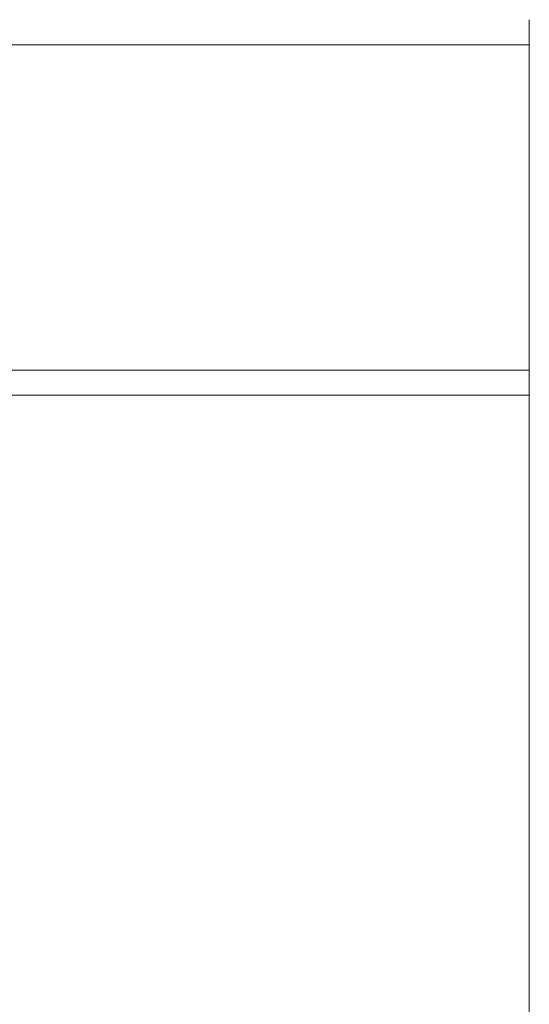
# Model space of a CAD drawing. Units: inches. Extents: x 63 to 203, y -144 to -71.
# Drawn here: x 88 to 93, y -116 to -106 of the extents above; entities that cross this region are included whole.
import ezdxf

# ---------------------------------------------------------------- set-up
doc = ezdxf.new("R2010")
doc.units = ezdxf.units.IN
doc.header["$MEASUREMENT"] = 0

msp = doc.modelspace()

# ---------------------------------------------------------------- linework, layer by layer
at = {"color": 7, "linetype": 'Continuous', "lineweight": 15}
for p, q in [((93.1103, -106.0558), (93.1103, -106.0404)), ((93.1103, -106.2604), (93.1103, -106.0558)), ((80.2253, -106.2904), (93.1103, -106.2904)), ((80.2253, -106.2904), (93.1103, -106.2904)), ((93.1103, -106.2864), (93.1103, -106.2604)), ((93.1103, -106.2864), (93.1103, -109.5444)), ((80.2253, -109.5404), (93.1103, -109.5404)), ((93.1103, -109.5704), (93.1103, -109.5444)), ((93.1103, -109.7604), (93.1103, -109.5704)), ((80.2253, -109.7904), (93.1103, -109.7904)), ((80.2253, -109.7904), (93.1103, -109.7904)), ((93.1103, -109.7864), (93.1103, -109.7604)), ((93.1103, -109.7864), (93.1103, -123.5404))]:
    msp.add_line(p, q, dxfattribs=at)

doc.saveas('drawing.dxf')
